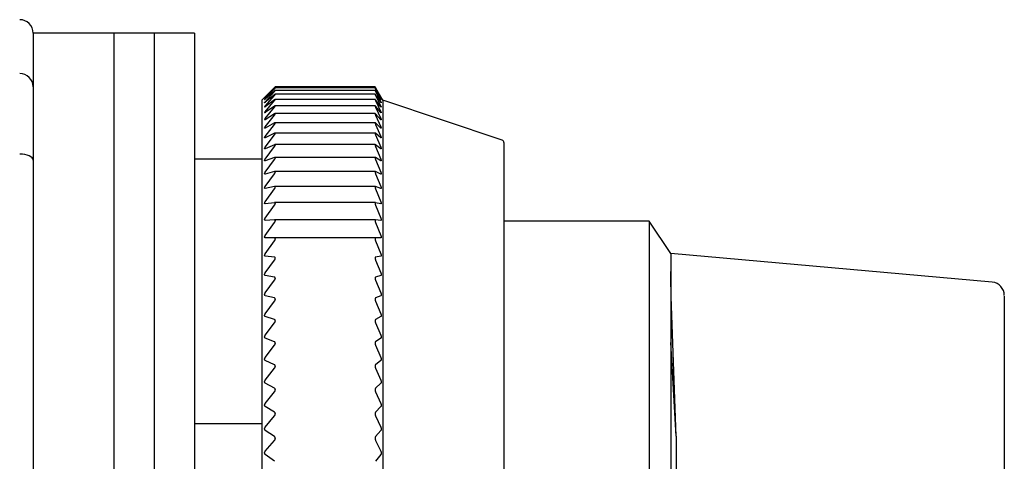
# Model space of a CAD drawing. Units: millimetres. Extents: x -425 to -7, y 6 to 220.
# Drawn here: x -353 to -316, y 104 to 120 of the extents above; entities that cross this region are included whole.
import ezdxf

# ---------------------------------------------------------------- set-up
doc = ezdxf.new("R2010")
doc.units = ezdxf.units.MM
doc.layers.add('中線-ScaleR1', color=3, linetype='Continuous', lineweight=25)

msp = doc.modelspace()

# ---------------------------------------------------------------- linework, layer by layer
at = {"layer": '中線-ScaleR1', "color": 7}
for p, q in [((-349.423, 119.5), (-352.423, 119.5)), ((-352.423, 119.5), (-352.423, 117.5)), ((-347.923, 119.5), (-349.423, 119.5)), ((-349.423, 119.5), (-349.423, 99.794)), ((-349.423, 119.5), (-349.423, 80.5)), ((-346.423, 119.5), (-347.923, 119.5)), ((-347.923, 119.5), (-347.923, 99.794)), ((-346.423, 119.5), (-346.423, 99.794)), ((-352.423, 117.5), (-352.423, 117)), ((-343.423, 117.498), (-343.423, 117.498)), ((-339.712, 117.498), (-343.423, 117.498)), ((-339.712, 117.498), (-339.712, 117.498)), ((-343.647, 117.276), (-343.923, 117)), ((-343.793, 117.118), (-343.451, 117.469)), ((-343.451, 117.435), (-343.793, 117.112)), ((-343.793, 117.057), (-343.451, 117.425)), ((-343.451, 117.348), (-343.793, 117.045)), ((-343.793, 116.946), (-343.451, 117.33)), ((-343.451, 117.21), (-343.793, 116.927)), ((-343.793, 116.786), (-343.451, 117.184)), ((-343.451, 117.471), (-343.647, 117.276)), ((-339.711, 117.369), (-343.425, 117.369)), ((-339.711, 117.228), (-343.425, 117.228)), ((-339.712, 117.459), (-343.424, 117.459)), ((-343.423, 117.459), (-343.423, 117.458)), ((-343.423, 117.368), (-343.423, 117.366)), ((-343.423, 117.226), (-343.423, 117.224)), ((-339.712, 117.459), (-339.712, 117.458)), ((-339.712, 117.368), (-339.712, 117.366)), ((-339.712, 117.226), (-339.712, 117.224)), ((-339.583, 117.276), (-339.696, 117.471)), ((-339.696, 117.469), (-339.499, 117.118)), ((-339.499, 117.112), (-339.696, 117.435)), ((-339.696, 117.425), (-339.499, 117.057)), ((-339.499, 117.045), (-339.696, 117.348)), ((-339.696, 117.33), (-339.499, 116.946)), ((-339.499, 116.927), (-339.696, 117.21)), ((-339.696, 117.184), (-339.499, 116.786)), ((-339.423, 117), (-339.583, 117.276)), ((-352.423, 117), (-352.423, 114.771)), ((-343.923, 117), (-343.923, 83)), ((-343.451, 117.022), (-343.793, 116.76)), ((-343.793, 116.576), (-343.451, 116.988)), ((-343.451, 116.783), (-343.793, 116.544)), ((-339.709, 116.795), (-343.427, 116.795)), ((-339.71, 117.036), (-343.426, 117.036)), ((-343.423, 117.034), (-343.423, 117.031)), ((-343.423, 116.792), (-343.423, 116.788)), ((-339.712, 117.034), (-339.712, 117.031)), ((-339.712, 116.792), (-339.712, 116.788)), ((-339.499, 116.76), (-339.696, 117.022)), ((-339.696, 116.988), (-339.499, 116.576)), ((-339.499, 116.544), (-339.696, 116.783)), ((-334.992, 115.523), (-339.423, 117)), ((-339.423, 117), (-339.423, 83)), ((-343.793, 116.318), (-343.451, 116.742)), ((-343.451, 116.496), (-343.793, 116.279)), ((-343.793, 116.012), (-343.451, 116.447)), ((-339.708, 116.506), (-343.429, 116.506)), ((-343.423, 116.5), (-343.423, 116.496)), ((-339.712, 116.5), (-339.712, 116.496)), ((-339.696, 116.742), (-339.499, 116.318)), ((-339.499, 116.279), (-339.696, 116.496)), ((-339.696, 116.447), (-339.499, 116.012)), ((-343.451, 116.16), (-343.793, 115.966)), ((-343.793, 115.659), (-343.451, 116.104)), ((-339.707, 116.167), (-343.431, 116.167)), ((-343.423, 116.161), (-343.423, 116.155)), ((-339.712, 116.161), (-339.712, 116.155)), ((-339.499, 115.966), (-339.696, 116.16)), ((-339.696, 116.104), (-339.499, 115.659)), ((-343.451, 115.776), (-343.793, 115.607)), ((-343.793, 115.259), (-343.451, 115.713)), ((-339.706, 115.782), (-343.433, 115.782)), ((-343.423, 115.773), (-343.423, 115.767)), ((-339.712, 115.773), (-339.712, 115.767)), ((-339.499, 115.607), (-339.696, 115.776)), ((-339.696, 115.713), (-339.499, 115.259)), ((-343.451, 115.347), (-343.793, 115.201)), ((-339.706, 115.351), (-343.434, 115.351)), ((-343.423, 115.34), (-343.423, 115.333)), ((-339.712, 115.34), (-339.712, 115.333)), ((-339.499, 115.201), (-339.696, 115.347)), ((-334.923, 115.428), (-334.923, 102.679)), ((-343.793, 114.816), (-343.451, 115.277)), ((-339.696, 115.277), (-339.499, 114.816)), ((-352.423, 114.771), (-352.423, 110.421)), ((-346.423, 114.82), (-343.923, 114.82)), ((-343.451, 114.872), (-343.793, 114.751)), ((-343.793, 114.328), (-343.451, 114.795)), ((-339.704, 114.875), (-343.437, 114.875)), ((-343.423, 114.861), (-343.423, 114.854)), ((-339.712, 114.861), (-339.712, 114.854)), ((-339.499, 114.751), (-339.696, 114.872)), ((-339.696, 114.795), (-339.499, 114.328)), ((-343.451, 114.354), (-343.793, 114.258)), ((-343.793, 113.799), (-343.451, 114.271)), ((-339.702, 114.356), (-343.44, 114.356)), ((-343.423, 114.339), (-343.423, 114.331)), ((-339.712, 114.339), (-339.712, 114.331)), ((-339.499, 114.258), (-339.696, 114.354)), ((-339.696, 114.271), (-339.499, 113.799)), ((-343.451, 113.793), (-343.793, 113.723)), ((-343.793, 113.229), (-343.451, 113.704)), ((-339.7, 113.794), (-343.443, 113.794)), ((-343.423, 113.775), (-343.423, 113.766)), ((-339.712, 113.775), (-339.712, 113.766)), ((-339.499, 113.723), (-339.696, 113.793)), ((-339.696, 113.704), (-339.499, 113.229)), ((-343.451, 113.192), (-343.793, 113.148)), ((-343.793, 112.621), (-343.451, 113.097)), ((-339.699, 113.193), (-343.446, 113.193)), ((-343.423, 113.171), (-343.423, 113.161)), ((-339.712, 113.171), (-339.712, 113.161)), ((-339.499, 113.148), (-339.696, 113.192)), ((-339.696, 113.097), (-339.499, 112.621)), ((-343.451, 112.553), (-343.793, 112.534)), ((-343.793, 111.975), (-343.451, 112.452)), ((-339.697, 112.553), (-343.449, 112.553)), ((-343.423, 112.527), (-343.423, 112.517)), ((-339.712, 112.527), (-339.712, 112.517)), ((-339.499, 112.534), (-339.696, 112.553)), ((-339.696, 112.452), (-339.499, 111.975)), ((-343.451, 111.877), (-343.793, 111.884)), ((-339.499, 111.884), (-343.793, 111.884)), ((-343.793, 111.294), (-343.451, 111.77)), ((-343.423, 111.847), (-343.423, 111.837)), ((-339.712, 111.847), (-339.712, 111.837)), ((-339.499, 111.884), (-339.696, 111.877)), ((-339.696, 111.77), (-339.499, 111.294)), ((-343.451, 111.165), (-343.793, 111.198)), ((-343.793, 110.58), (-343.451, 111.054)), ((-343.423, 111.133), (-343.423, 111.122)), ((-339.712, 111.133), (-339.712, 111.122)), ((-339.499, 111.198), (-339.696, 111.165)), ((-339.696, 111.054), (-339.499, 110.58)), ((-352.423, 110.421), (-352.423, 110.043)), ((-343.451, 110.421), (-343.793, 110.48)), ((-343.793, 109.836), (-343.451, 110.305)), ((-343.423, 110.385), (-343.423, 110.374)), ((-339.712, 110.385), (-339.712, 110.374)), ((-339.499, 110.48), (-339.696, 110.421)), ((-339.696, 110.305), (-339.499, 109.836)), ((-352.423, 110.043), (-352.423, 89.957)), ((-343.451, 109.647), (-343.793, 109.731)), ((-343.793, 109.062), (-343.451, 109.526)), ((-343.423, 109.608), (-343.423, 109.596)), ((-339.712, 109.608), (-339.712, 109.596)), ((-339.499, 109.731), (-339.696, 109.647)), ((-339.696, 109.526), (-339.499, 109.062)), ((-343.451, 108.844), (-343.793, 108.954)), ((-343.793, 108.261), (-343.451, 108.719)), ((-343.423, 108.802), (-343.423, 108.789)), ((-339.712, 108.802), (-339.712, 108.789)), ((-339.499, 108.954), (-339.696, 108.844)), ((-339.696, 108.719), (-339.499, 108.261)), ((-343.451, 108.015), (-343.793, 108.15)), ((-339.499, 108.15), (-339.696, 108.015)), ((-343.793, 107.437), (-343.451, 107.886)), ((-343.423, 107.97), (-343.423, 107.957)), ((-339.712, 107.97), (-339.712, 107.957)), ((-339.696, 107.886), (-339.499, 107.437)), ((-343.451, 107.163), (-343.793, 107.322)), ((-339.499, 107.322), (-339.696, 107.163)), ((-343.793, 106.591), (-343.451, 107.031)), ((-343.423, 107.115), (-343.423, 107.102)), ((-339.712, 107.115), (-339.712, 107.102)), ((-339.696, 107.031), (-339.499, 106.591)), ((-343.451, 106.29), (-343.793, 106.473)), ((-343.793, 105.725), (-343.451, 106.154)), ((-343.423, 106.239), (-343.423, 106.225)), ((-339.712, 106.239), (-339.712, 106.225)), ((-339.499, 106.473), (-339.696, 106.29)), ((-339.696, 106.154), (-339.499, 105.725)), ((-343.451, 105.398), (-343.793, 105.605)), ((-339.499, 105.605), (-339.696, 105.398)), ((-343.793, 104.842), (-343.451, 105.26)), ((-343.423, 105.344), (-343.423, 105.331)), ((-339.712, 105.344), (-339.712, 105.331)), ((-339.696, 105.26), (-339.499, 104.842)), ((-346.423, 104.978), (-343.923, 104.978)), ((-343.451, 104.49), (-343.793, 104.72)), ((-339.499, 104.72), (-339.696, 104.49)), ((-343.793, 103.946), (-343.451, 104.35)), ((-343.423, 104.434), (-343.423, 104.421)), ((-339.712, 104.434), (-339.712, 104.421)), ((-339.696, 104.35), (-339.499, 103.946)), ((-343.451, 103.57), (-343.793, 103.822)), ((-339.499, 103.822), (-339.696, 103.57))]:
    msp.add_line(p, q, dxfattribs=at)
at = {"layer": '中線-ScaleR1', "color": 6}
for p, q in [((-329.523, 112.5), (-334.923, 112.5)), ((-328.723, 111.3), (-329.523, 112.5)), ((-329.523, 112.5), (-329.523, 87.5)), ((-316.776, 110.24), (-328.723, 111.3)), ((-328.723, 111.3), (-328.723, 110.627)), ((-328.723, 110.627), (-328.723, 107.99)), ((-328.523, 104.5), (-328.703, 109.684)), ((-316.323, 108.701), (-316.323, 91.299)), ((-328.723, 107.99), (-328.723, 92.01)), ((-328.523, 104.5), (-328.723, 107.99)), ((-328.523, 104.5), (-328.523, 95.5))]:
    msp.add_line(p, q, dxfattribs=at)
at = {"layer": '中線-ScaleR1', "color": 7}
for centre, radius, end in [((-352.923, 119.5), 0.5, 90), ((-352.923, 117.5), 0.5, 90), ((-335.023, 115.428), 0.1, 71.5651)]:
    msp.add_arc(centre, radius, 0, end, dxfattribs=at)
at = {"layer": '中線-ScaleR1', "color": 6}
msp.add_arc((-316.823, 109.742), 0.5, 359.9989, 83.9718, dxfattribs=at)
at = {"layer": '中線-ScaleR1', "color": 7}
msp.add_ellipse((-352.923, 114.771), major_axis=(0.5, 0), ratio=0.457072, start_param=0, end_param=1.570796, dxfattribs=at)
for points, knots in [([(-343.423, 117.498), (-343.424, 117.498), (-343.425, 117.497), (-343.435, 117.487), (-343.445, 117.477), (-343.451, 117.471)], [0, 0, 0, 0, 0.299957, 0.601057, 1, 1, 1, 1]), ([(-343.451, 117.469), (-343.445, 117.475), (-343.435, 117.486), (-343.425, 117.496), (-343.424, 117.497), (-343.423, 117.498)], [0, 0, 0, 0, 0.399036, 0.71752, 1, 1, 1, 1]), ([(-339.712, 117.498), (-339.711, 117.497), (-339.711, 117.495), (-339.704, 117.484), (-339.698, 117.473), (-339.696, 117.469)], [0, 0, 0, 0, 0.360693, 0.723337, 1, 1, 1, 1]), ([(-339.696, 117.471), (-339.699, 117.477), (-339.707, 117.489), (-339.711, 117.497), (-339.712, 117.498), (-339.712, 117.498)], [0, 0, 0, 0, 0.397616, 0.800284, 1, 1, 1, 1]), ([(-343.423, 117.459), (-343.424, 117.459), (-343.425, 117.458), (-343.435, 117.45), (-343.445, 117.44), (-343.451, 117.435)], [0, 0, 0, 0, 0.299925, 0.6010112, 1, 1, 1, 1]), ([(-343.451, 117.425), (-343.445, 117.431), (-343.435, 117.443), (-343.425, 117.454), (-343.424, 117.457), (-343.423, 117.458)], [0, 0, 0, 0, 0.399129, 0.717584, 1, 1, 1, 1]), ([(-343.423, 117.368), (-343.424, 117.368), (-343.425, 117.369), (-343.435, 117.362), (-343.445, 117.353), (-343.451, 117.348)], [0, 0, 0, 0, 0.299879, 0.600969, 1, 1, 1, 1]), ([(-343.451, 117.33), (-343.445, 117.337), (-343.435, 117.349), (-343.425, 117.361), (-343.424, 117.365), (-343.423, 117.366)], [0, 0, 0, 0, 0.399191, 0.717645, 1, 1, 1, 1]), ([(-343.423, 117.226), (-343.424, 117.227), (-343.425, 117.228), (-343.435, 117.223), (-343.445, 117.215), (-343.451, 117.21)], [0, 0, 0, 0, 0.299826, 0.6009, 1, 1, 1, 1]), ([(-343.451, 117.184), (-343.445, 117.191), (-343.435, 117.204), (-343.425, 117.218), (-343.424, 117.222), (-343.423, 117.224)], [0, 0, 0, 0, 0.399254, 0.717697, 1, 1, 1, 1]), ([(-339.696, 117.435), (-339.699, 117.441), (-339.707, 117.452), (-339.711, 117.459), (-339.712, 117.459), (-339.712, 117.459)], [0, 0, 0, 0, 0.39773, 0.800381, 1, 1, 1, 1]), ([(-339.712, 117.458), (-339.711, 117.456), (-339.711, 117.453), (-339.704, 117.441), (-339.698, 117.43), (-339.696, 117.425)], [0, 0, 0, 0, 0.360656, 0.72329, 1, 1, 1, 1]), ([(-339.696, 117.348), (-339.699, 117.353), (-339.707, 117.364), (-339.711, 117.369), (-339.712, 117.368), (-339.712, 117.368)], [0, 0, 0, 0, 0.397824, 0.800464, 1, 1, 1, 1]), ([(-339.712, 117.366), (-339.711, 117.364), (-339.711, 117.36), (-339.704, 117.347), (-339.698, 117.335), (-339.696, 117.33)], [0, 0, 0, 0, 0.360608, 0.72324, 1, 1, 1, 1]), ([(-339.696, 117.21), (-339.699, 117.215), (-339.707, 117.225), (-339.711, 117.229), (-339.712, 117.227), (-339.712, 117.226)], [0, 0, 0, 0, 0.397907, 0.800534, 1, 1, 1, 1]), ([(-339.712, 117.224), (-339.711, 117.221), (-339.711, 117.216), (-339.704, 117.202), (-339.698, 117.19), (-339.696, 117.184)], [0, 0, 0, 0, 0.360551, 0.72318, 1, 1, 1, 1]), ([(-343.793, 117.112), (-343.798, 117.107), (-343.809, 117.097), (-343.818, 117.089), (-343.82, 117.088), (-343.816, 117.093), (-343.807, 117.103), (-343.798, 117.112), (-343.793, 117.118)], [0, 0, 0, 0, 0.201461, 0.364113, 0.527735, 0.670297, 0.815985, 1, 1, 1, 1]), ([(-343.793, 117.045), (-343.798, 117.04), (-343.809, 117.031), (-343.818, 117.024), (-343.82, 117.024), (-343.816, 117.03), (-343.807, 117.041), (-343.798, 117.051), (-343.793, 117.057)], [0, 0, 0, 0, 0.201505, 0.36415, 0.527765, 0.670323, 0.816016, 1, 1, 1, 1]), ([(-343.793, 116.927), (-343.798, 116.923), (-343.809, 116.914), (-343.818, 116.909), (-343.82, 116.91), (-343.816, 116.918), (-343.807, 116.93), (-343.798, 116.94), (-343.793, 116.946)], [0, 0, 0, 0, 0.201544, 0.364181, 0.52779, 0.670347, 0.816038, 1, 1, 1, 1]), ([(-343.793, 116.76), (-343.798, 116.756), (-343.809, 116.748), (-343.818, 116.744), (-343.82, 116.747), (-343.816, 116.755), (-343.807, 116.768), (-343.798, 116.78), (-343.793, 116.786)], [0, 0, 0, 0, 0.201572, 0.364208, 0.52781, 0.670364, 0.816066, 1, 1, 1, 1]), ([(-343.423, 117.034), (-343.424, 117.035), (-343.425, 117.038), (-343.435, 117.033), (-343.445, 117.026), (-343.451, 117.022)], [0, 0, 0, 0, 0.29976, 0.600835, 1, 1, 1, 1]), ([(-343.451, 116.988), (-343.445, 116.996), (-343.435, 117.009), (-343.425, 117.024), (-343.424, 117.028), (-343.423, 117.031)], [0, 0, 0, 0, 0.399297, 0.717737, 1, 1, 1, 1]), ([(-343.423, 116.792), (-343.424, 116.793), (-343.425, 116.797), (-343.435, 116.794), (-343.445, 116.787), (-343.451, 116.783)], [0, 0, 0, 0, 0.29968, 0.600745, 1, 1, 1, 1]), ([(-343.451, 116.742), (-343.445, 116.75), (-343.435, 116.763), (-343.425, 116.779), (-343.424, 116.785), (-343.423, 116.788)], [0, 0, 0, 0, 0.399328, 0.717763, 1, 1, 1, 1]), ([(-339.696, 117.022), (-339.699, 117.026), (-339.707, 117.035), (-339.711, 117.038), (-339.712, 117.035), (-339.712, 117.034)], [0, 0, 0, 0, 0.397975, 0.800597, 1, 1, 1, 1]), ([(-339.712, 117.031), (-339.711, 117.028), (-339.711, 117.022), (-339.704, 117.006), (-339.698, 116.994), (-339.696, 116.988)], [0, 0, 0, 0, 0.360487, 0.723111, 1, 1, 1, 1]), ([(-339.696, 116.783), (-339.699, 116.787), (-339.707, 116.795), (-339.711, 116.796), (-339.712, 116.793), (-339.712, 116.792)], [0, 0, 0, 0, 0.39803, 0.800635, 1, 1, 1, 1]), ([(-339.712, 116.788), (-339.711, 116.784), (-339.711, 116.778), (-339.704, 116.761), (-339.698, 116.748), (-339.696, 116.742)], [0, 0, 0, 0, 0.360418, 0.723048, 1, 1, 1, 1]), ([(-339.499, 117.118), (-339.495, 117.112), (-339.488, 117.099), (-339.483, 117.089), (-339.483, 117.088), (-339.488, 117.095), (-339.494, 117.105), (-339.498, 117.112), (-339.499, 117.112)], [0, 0, 0, 0, 0.203817, 0.410166, 0.60003, 0.780936, 0.969613, 1, 1, 1, 1]), ([(-339.499, 117.057), (-339.495, 117.05), (-339.488, 117.037), (-339.483, 117.026), (-339.483, 117.023), (-339.488, 117.029), (-339.494, 117.038), (-339.498, 117.044), (-339.499, 117.045)], [0, 0, 0, 0, 0.203871, 0.41021, 0.600068, 0.780973, 0.969652, 1, 1, 1, 1]), ([(-339.499, 116.946), (-339.495, 116.939), (-339.488, 116.925), (-339.483, 116.912), (-339.483, 116.908), (-339.488, 116.913), (-339.494, 116.921), (-339.498, 116.926), (-339.499, 116.927)], [0, 0, 0, 0, 0.20391, 0.410244, 0.600099, 0.781001, 0.969684, 1, 1, 1, 1]), ([(-339.499, 116.786), (-339.495, 116.779), (-339.488, 116.764), (-339.483, 116.75), (-339.483, 116.744), (-339.488, 116.747), (-339.494, 116.754), (-339.498, 116.759), (-339.499, 116.76)], [0, 0, 0, 0, 0.203946, 0.410276, 0.600127, 0.781032, 0.969714, 1, 1, 1, 1]), ([(-343.793, 116.544), (-343.798, 116.54), (-343.809, 116.533), (-343.818, 116.53), (-343.82, 116.534), (-343.816, 116.544), (-343.807, 116.558), (-343.798, 116.57), (-343.793, 116.576)], [0, 0, 0, 0, 0.2015984, 0.3642283, 0.5278274, 0.6703796, 0.8160832, 1, 1, 1, 1]), ([(-343.423, 116.5), (-343.424, 116.502), (-343.425, 116.506), (-343.435, 116.505), (-343.445, 116.499), (-343.451, 116.496)], [0, 0, 0, 0, 0.299581, 0.600635, 1, 1, 1, 1]), ([(-343.451, 116.447), (-343.445, 116.455), (-343.435, 116.469), (-343.425, 116.486), (-343.424, 116.493), (-343.423, 116.496)], [0, 0, 0, 0, 0.399365, 0.717797, 1, 1, 1, 1]), ([(-339.696, 116.496), (-339.699, 116.499), (-339.707, 116.506), (-339.711, 116.506), (-339.712, 116.502), (-339.712, 116.5)], [0, 0, 0, 0, 0.398084, 0.800687, 1, 1, 1, 1]), ([(-339.712, 116.496), (-339.711, 116.492), (-339.711, 116.484), (-339.704, 116.466), (-339.698, 116.453), (-339.696, 116.447)], [0, 0, 0, 0, 0.36032, 0.722949, 1, 1, 1, 1]), ([(-339.499, 116.576), (-339.495, 116.569), (-339.488, 116.553), (-339.483, 116.538), (-339.483, 116.531), (-339.488, 116.532), (-339.494, 116.538), (-339.498, 116.543), (-339.499, 116.544)], [0, 0, 0, 0, 0.203974, 0.410299, 0.60015, 0.781052, 0.969745, 1, 1, 1, 1]), ([(-343.793, 116.279), (-343.798, 116.275), (-343.809, 116.269), (-343.818, 116.268), (-343.82, 116.273), (-343.816, 116.284), (-343.807, 116.299), (-343.798, 116.311), (-343.793, 116.318)], [0, 0, 0, 0, 0.201622, 0.364245, 0.527843, 0.670398, 0.816096, 1, 1, 1, 1]), ([(-343.423, 116.161), (-343.424, 116.163), (-343.425, 116.168), (-343.435, 116.168), (-343.445, 116.163), (-343.451, 116.16)], [0, 0, 0, 0, 0.299477, 0.600518, 1, 1, 1, 1]), ([(-343.451, 116.104), (-343.445, 116.112), (-343.435, 116.126), (-343.425, 116.144), (-343.424, 116.152), (-343.423, 116.155)], [0, 0, 0, 0, 0.399403, 0.71782, 1, 1, 1, 1]), ([(-339.696, 116.16), (-339.699, 116.163), (-339.707, 116.169), (-339.711, 116.167), (-339.712, 116.162), (-339.712, 116.161)], [0, 0, 0, 0, 0.398122, 0.800717, 1, 1, 1, 1]), ([(-339.712, 116.155), (-339.711, 116.151), (-339.711, 116.142), (-339.704, 116.123), (-339.698, 116.11), (-339.696, 116.104)], [0, 0, 0, 0, 0.360218, 0.722821, 1, 1, 1, 1]), ([(-339.499, 116.318), (-339.495, 116.31), (-339.488, 116.294), (-339.483, 116.277), (-339.483, 116.269), (-339.488, 116.269), (-339.494, 116.274), (-339.498, 116.278), (-339.499, 116.279)], [0, 0, 0, 0, 0.2039928, 0.4103187, 0.6001689, 0.7810766, 0.9697655, 1, 1, 1, 1]), ([(-343.793, 115.966), (-343.798, 115.963), (-343.809, 115.958), (-343.818, 115.958), (-343.82, 115.965), (-343.816, 115.976), (-343.807, 115.992), (-343.798, 116.005), (-343.793, 116.012)], [0, 0, 0, 0, 0.201634, 0.364263, 0.527855, 0.670403, 0.816114, 1, 1, 1, 1]), ([(-343.793, 115.607), (-343.798, 115.604), (-343.809, 115.6), (-343.818, 115.601), (-343.82, 115.609), (-343.816, 115.622), (-343.807, 115.639), (-343.798, 115.651), (-343.793, 115.659)], [0, 0, 0, 0, 0.20165, 0.364271, 0.527861, 0.670413, 0.816114, 1, 1, 1, 1]), ([(-343.423, 115.773), (-343.424, 115.776), (-343.425, 115.782), (-343.435, 115.783), (-343.445, 115.779), (-343.451, 115.776)], [0, 0, 0, 0, 0.299354, 0.600371, 1, 1, 1, 1]), ([(-343.451, 115.713), (-343.445, 115.722), (-343.435, 115.736), (-343.425, 115.755), (-343.424, 115.763), (-343.423, 115.767)], [0, 0, 0, 0, 0.399416, 0.717828, 1, 1, 1, 1]), ([(-339.696, 115.776), (-339.699, 115.779), (-339.707, 115.784), (-339.711, 115.781), (-339.712, 115.775), (-339.712, 115.773)], [0, 0, 0, 0, 0.398146, 0.80074, 1, 1, 1, 1]), ([(-339.712, 115.767), (-339.711, 115.762), (-339.711, 115.753), (-339.704, 115.733), (-339.698, 115.72), (-339.696, 115.713)], [0, 0, 0, 0, 0.360097, 0.722707, 1, 1, 1, 1]), ([(-339.499, 116.012), (-339.495, 116.004), (-339.488, 115.987), (-339.483, 115.969), (-339.483, 115.959), (-339.488, 115.957), (-339.494, 115.962), (-339.498, 115.965), (-339.499, 115.966)], [0, 0, 0, 0, 0.204016, 0.410337, 0.600182, 0.781088, 0.969782, 1, 1, 1, 1]), ([(-339.499, 115.659), (-339.495, 115.65), (-339.488, 115.633), (-339.483, 115.614), (-339.483, 115.602), (-339.488, 115.599), (-339.494, 115.603), (-339.498, 115.606), (-339.499, 115.607)], [0, 0, 0, 0, 0.204041, 0.410354, 0.600196, 0.781102, 0.969796, 1, 1, 1, 1]), ([(-343.423, 115.34), (-343.424, 115.343), (-343.425, 115.35), (-343.435, 115.352), (-343.445, 115.349), (-343.451, 115.347)], [0, 0, 0, 0, 0.299201, 0.600204, 1, 1, 1, 1]), ([(-343.451, 115.277), (-343.445, 115.285), (-343.435, 115.3), (-343.425, 115.32), (-343.424, 115.329), (-343.423, 115.333)], [0, 0, 0, 0, 0.39942, 0.71784, 1, 1, 1, 1]), ([(-339.696, 115.347), (-339.699, 115.349), (-339.707, 115.353), (-339.711, 115.349), (-339.712, 115.342), (-339.712, 115.34)], [0, 0, 0, 0, 0.398179, 0.800764, 1, 1, 1, 1]), ([(-339.712, 115.333), (-339.711, 115.328), (-339.711, 115.318), (-339.704, 115.297), (-339.698, 115.283), (-339.696, 115.277)], [0, 0, 0, 0, 0.359949, 0.72254, 1, 1, 1, 1]), ([(-343.793, 115.201), (-343.798, 115.199), (-343.809, 115.196), (-343.818, 115.199), (-343.82, 115.208), (-343.816, 115.222), (-343.807, 115.239), (-343.798, 115.252), (-343.793, 115.259)], [0, 0, 0, 0, 0.201658, 0.364281, 0.52787, 0.670416, 0.816125, 1, 1, 1, 1]), ([(-339.499, 115.259), (-339.495, 115.251), (-339.488, 115.234), (-339.483, 115.213), (-339.483, 115.2), (-339.488, 115.196), (-339.494, 115.198), (-339.498, 115.201), (-339.499, 115.201)], [0, 0, 0, 0, 0.204047, 0.410361, 0.600203, 0.781106, 0.969807, 1, 1, 1, 1]), ([(-343.793, 114.751), (-343.798, 114.75), (-343.809, 114.747), (-343.818, 114.751), (-343.82, 114.762), (-343.816, 114.777), (-343.807, 114.795), (-343.798, 114.808), (-343.793, 114.816)], [0, 0, 0, 0, 0.201671, 0.364287, 0.527874, 0.670422, 0.816125, 1, 1, 1, 1]), ([(-343.423, 114.861), (-343.424, 114.865), (-343.425, 114.872), (-343.435, 114.876), (-343.445, 114.874), (-343.451, 114.872)], [0, 0, 0, 0, 0.29903, 0.600003, 1, 1, 1, 1]), ([(-343.451, 114.795), (-343.445, 114.804), (-343.435, 114.819), (-343.425, 114.84), (-343.424, 114.849), (-343.423, 114.854)], [0, 0, 0, 0, 0.399432, 0.717846, 1, 1, 1, 1]), ([(-339.696, 114.872), (-339.699, 114.874), (-339.707, 114.877), (-339.711, 114.871), (-339.712, 114.864), (-339.712, 114.861)], [0, 0, 0, 0, 0.398192, 0.800779, 1, 1, 1, 1]), ([(-339.712, 114.854), (-339.711, 114.848), (-339.711, 114.837), (-339.704, 114.816), (-339.698, 114.802), (-339.696, 114.795)], [0, 0, 0, 0, 0.359779, 0.722363, 1, 1, 1, 1]), ([(-339.499, 114.816), (-339.495, 114.807), (-339.488, 114.789), (-339.483, 114.767), (-339.483, 114.753), (-339.488, 114.747), (-339.494, 114.749), (-339.498, 114.751), (-339.499, 114.751)], [0, 0, 0, 0, 0.204056, 0.410366, 0.600208, 0.781115, 0.969811, 1, 1, 1, 1]), ([(-343.793, 114.258), (-343.798, 114.257), (-343.809, 114.255), (-343.818, 114.261), (-343.82, 114.272), (-343.816, 114.288), (-343.807, 114.307), (-343.798, 114.321), (-343.793, 114.328)], [0, 0, 0, 0, 0.201667, 0.364284, 0.527872, 0.670421, 0.816122, 1, 1, 1, 1]), ([(-343.423, 114.339), (-343.424, 114.343), (-343.425, 114.351), (-343.435, 114.357), (-343.445, 114.355), (-343.451, 114.354)], [0, 0, 0, 0, 0.298831, 0.599789, 1, 1, 1, 1]), ([(-343.451, 114.271), (-343.445, 114.279), (-343.435, 114.295), (-343.425, 114.316), (-343.424, 114.326), (-343.423, 114.331)], [0, 0, 0, 0, 0.399437, 0.717844, 1, 1, 1, 1]), ([(-339.696, 114.354), (-339.699, 114.355), (-339.707, 114.357), (-339.711, 114.35), (-339.712, 114.342), (-339.712, 114.339)], [0, 0, 0, 0, 0.398204, 0.800788, 1, 1, 1, 1]), ([(-339.712, 114.331), (-339.711, 114.325), (-339.711, 114.313), (-339.704, 114.292), (-339.698, 114.277), (-339.696, 114.271)], [0, 0, 0, 0, 0.359577, 0.722135, 1, 1, 1, 1]), ([(-339.499, 114.328), (-339.495, 114.319), (-339.488, 114.301), (-339.483, 114.279), (-339.483, 114.263), (-339.488, 114.256), (-339.494, 114.256), (-339.498, 114.258), (-339.499, 114.258)], [0, 0, 0, 0, 0.204063, 0.410373, 0.60022, 0.78112, 0.96982, 1, 1, 1, 1]), ([(-343.793, 113.723), (-343.798, 113.723), (-343.809, 113.722), (-343.818, 113.729), (-343.82, 113.741), (-343.816, 113.758), (-343.807, 113.778), (-343.798, 113.791), (-343.793, 113.799)], [0, 0, 0, 0, 0.201674, 0.364288, 0.527873, 0.670426, 0.816129, 1, 1, 1, 1]), ([(-343.423, 113.775), (-343.424, 113.779), (-343.425, 113.788), (-343.435, 113.795), (-343.445, 113.794), (-343.451, 113.793)], [0, 0, 0, 0, 0.299033, 0.600016, 1, 1, 1, 1]), ([(-343.451, 113.704), (-343.445, 113.713), (-343.435, 113.728), (-343.425, 113.75), (-343.424, 113.761), (-343.423, 113.766)], [0, 0, 0, 0, 0.399426, 0.71784, 1, 1, 1, 1]), ([(-339.696, 113.793), (-339.699, 113.794), (-339.707, 113.795), (-339.711, 113.787), (-339.712, 113.778), (-339.712, 113.775)], [0, 0, 0, 0, 0.398195, 0.800784, 1, 1, 1, 1]), ([(-339.712, 113.766), (-339.711, 113.76), (-339.711, 113.748), (-339.704, 113.725), (-339.698, 113.71), (-339.696, 113.704)], [0, 0, 0, 0, 0.359773, 0.722355, 1, 1, 1, 1]), ([(-339.499, 113.799), (-339.495, 113.79), (-339.488, 113.772), (-339.483, 113.748), (-339.483, 113.731), (-339.488, 113.723), (-339.494, 113.722), (-339.498, 113.723), (-339.499, 113.723)], [0, 0, 0, 0, 0.204054, 0.410369, 0.600213, 0.781115, 0.969812, 1, 1, 1, 1]), ([(-343.793, 113.148), (-343.798, 113.148), (-343.809, 113.148), (-343.818, 113.156), (-343.82, 113.17), (-343.816, 113.187), (-343.807, 113.208), (-343.798, 113.221), (-343.793, 113.229)], [0, 0, 0, 0, 0.201668, 0.364282, 0.527872, 0.670422, 0.816128, 1, 1, 1, 1]), ([(-343.423, 113.171), (-343.424, 113.175), (-343.425, 113.185), (-343.435, 113.193), (-343.445, 113.193), (-343.451, 113.192)], [0, 0, 0, 0, 0.299206, 0.600214, 1, 1, 1, 1]), ([(-343.451, 113.097), (-343.445, 113.106), (-343.435, 113.122), (-343.425, 113.144), (-343.424, 113.156), (-343.423, 113.161)], [0, 0, 0, 0, 0.399409, 0.717831, 1, 1, 1, 1]), ([(-339.696, 113.192), (-339.699, 113.192), (-339.707, 113.193), (-339.711, 113.183), (-339.712, 113.174), (-339.712, 113.171)], [0, 0, 0, 0, 0.398183, 0.800779, 1, 1, 1, 1]), ([(-339.712, 113.161), (-339.711, 113.155), (-339.711, 113.141), (-339.704, 113.118), (-339.698, 113.103), (-339.696, 113.097)], [0, 0, 0, 0, 0.3599409, 0.7225363, 1, 1, 1, 1]), ([(-339.499, 113.229), (-339.495, 113.22), (-339.488, 113.202), (-339.483, 113.177), (-339.483, 113.159), (-339.488, 113.149), (-339.494, 113.147), (-339.498, 113.148), (-339.499, 113.148)], [0, 0, 0, 0, 0.204052, 0.410366, 0.600206, 0.781112, 0.969812, 1, 1, 1, 1]), ([(-343.793, 112.534), (-343.798, 112.535), (-343.809, 112.535), (-343.818, 112.545), (-343.82, 112.56), (-343.816, 112.578), (-343.807, 112.599), (-343.798, 112.613), (-343.793, 112.621)], [0, 0, 0, 0, 0.201656, 0.364278, 0.527869, 0.670415, 0.816122, 1, 1, 1, 1]), ([(-343.423, 112.527), (-343.424, 112.532), (-343.425, 112.543), (-343.435, 112.552), (-343.445, 112.553), (-343.451, 112.553)], [0, 0, 0, 0, 0.2993643, 0.600379, 1, 1, 1, 1]), ([(-343.451, 112.452), (-343.445, 112.461), (-343.435, 112.476), (-343.425, 112.5), (-343.424, 112.512), (-343.423, 112.517)], [0, 0, 0, 0, 0.399399, 0.717814, 1, 1, 1, 1]), ([(-339.696, 112.553), (-339.699, 112.552), (-339.707, 112.551), (-339.711, 112.541), (-339.712, 112.531), (-339.712, 112.527)], [0, 0, 0, 0, 0.398173, 0.800762, 1, 1, 1, 1]), ([(-339.712, 112.517), (-339.711, 112.511), (-339.711, 112.497), (-339.704, 112.473), (-339.698, 112.458), (-339.696, 112.452)], [0, 0, 0, 0, 0.360095, 0.722692, 1, 1, 1, 1]), ([(-339.499, 112.621), (-339.495, 112.611), (-339.488, 112.593), (-339.483, 112.567), (-339.483, 112.548), (-339.488, 112.537), (-339.494, 112.534), (-339.498, 112.534), (-339.499, 112.534)], [0, 0, 0, 0, 0.204046, 0.410363, 0.600204, 0.781109, 0.969808, 1, 1, 1, 1]), ([(-343.793, 111.884), (-343.798, 111.885), (-343.809, 111.886), (-343.818, 111.897), (-343.82, 111.913), (-343.816, 111.932), (-343.807, 111.953), (-343.798, 111.967), (-343.793, 111.975)], [0, 0, 0, 0, 0.201652, 0.364271, 0.527862, 0.670417, 0.816122, 1, 1, 1, 1]), ([(-343.423, 111.847), (-343.424, 111.853), (-343.425, 111.864), (-343.435, 111.874), (-343.445, 111.876), (-343.451, 111.877)], [0, 0, 0, 0, 0.299481, 0.600518, 1, 1, 1, 1]), ([(-343.451, 111.77), (-343.445, 111.779), (-343.435, 111.795), (-343.425, 111.819), (-343.424, 111.831), (-343.423, 111.837)], [0, 0, 0, 0, 0.399368, 0.717796, 1, 1, 1, 1]), ([(-339.696, 111.877), (-339.699, 111.876), (-339.707, 111.874), (-339.711, 111.862), (-339.712, 111.851), (-339.712, 111.847)], [0, 0, 0, 0, 0.398147, 0.800752, 1, 1, 1, 1]), ([(-339.712, 111.837), (-339.711, 111.83), (-339.711, 111.815), (-339.704, 111.791), (-339.698, 111.776), (-339.696, 111.77)], [0, 0, 0, 0, 0.360209, 0.72281, 1, 1, 1, 1]), ([(-339.499, 111.975), (-339.495, 111.966), (-339.488, 111.947), (-339.483, 111.921), (-339.483, 111.901), (-339.488, 111.888), (-339.494, 111.884), (-339.498, 111.884), (-339.499, 111.884)], [0, 0, 0, 0, 0.204038, 0.410347, 0.600195, 0.7811, 0.969788, 1, 1, 1, 1]), ([(-343.793, 111.198), (-343.798, 111.2), (-343.809, 111.202), (-343.818, 111.214), (-343.82, 111.231), (-343.816, 111.251), (-343.807, 111.272), (-343.798, 111.286), (-343.793, 111.294)], [0, 0, 0, 0, 0.201635, 0.36426, 0.527849, 0.670406, 0.816109, 1, 1, 1, 1]), ([(-339.499, 111.294), (-339.495, 111.285), (-339.488, 111.266), (-339.483, 111.239), (-339.483, 111.218), (-339.488, 111.204), (-339.494, 111.199), (-339.498, 111.198), (-339.499, 111.198)], [0, 0, 0, 0, 0.2040201, 0.410337, 0.6001848, 0.781085, 0.969781, 1, 1, 1, 1]), ([(-343.423, 111.133), (-343.424, 111.139), (-343.425, 111.15), (-343.435, 111.162), (-343.445, 111.164), (-343.451, 111.165)], [0, 0, 0, 0, 0.299585, 0.6006342, 1, 1, 1, 1]), ([(-343.451, 111.054), (-343.445, 111.062), (-343.435, 111.078), (-343.425, 111.103), (-343.424, 111.116), (-343.423, 111.122)], [0, 0, 0, 0, 0.399344, 0.71777, 1, 1, 1, 1]), ([(-339.696, 111.165), (-339.699, 111.164), (-339.707, 111.161), (-339.711, 111.148), (-339.712, 111.136), (-339.712, 111.133)], [0, 0, 0, 0, 0.398125, 0.800723, 1, 1, 1, 1]), ([(-339.712, 111.122), (-339.711, 111.114), (-339.711, 111.099), (-339.704, 111.075), (-339.698, 111.06), (-339.696, 111.054)], [0, 0, 0, 0, 0.360321, 0.722932, 1, 1, 1, 1]), ([(-343.793, 110.48), (-343.798, 110.482), (-343.809, 110.485), (-343.818, 110.498), (-343.82, 110.516), (-343.816, 110.536), (-343.807, 110.558), (-343.798, 110.573), (-343.793, 110.58)], [0, 0, 0, 0, 0.20162, 0.364243, 0.52784, 0.670396, 0.816092, 1, 1, 1, 1]), ([(-339.499, 110.58), (-339.495, 110.571), (-339.488, 110.552), (-339.483, 110.525), (-339.483, 110.503), (-339.488, 110.487), (-339.494, 110.482), (-339.498, 110.48), (-339.499, 110.48)], [0, 0, 0, 0, 0.204002, 0.410321, 0.600169, 0.781076, 0.969768, 1, 1, 1, 1]), ([(-343.423, 110.385), (-343.424, 110.391), (-343.425, 110.404), (-343.435, 110.416), (-343.445, 110.42), (-343.451, 110.421)], [0, 0, 0, 0, 0.2996814, 0.6007499, 1, 1, 1, 1]), ([(-343.451, 110.305), (-343.445, 110.314), (-343.435, 110.329), (-343.425, 110.354), (-343.424, 110.368), (-343.423, 110.374)], [0, 0, 0, 0, 0.399297, 0.717728, 1, 1, 1, 1]), ([(-339.696, 110.421), (-339.699, 110.419), (-339.707, 110.415), (-339.711, 110.401), (-339.712, 110.389), (-339.712, 110.385)], [0, 0, 0, 0, 0.398083, 0.800687, 1, 1, 1, 1]), ([(-339.712, 110.374), (-339.711, 110.366), (-339.711, 110.351), (-339.704, 110.326), (-339.698, 110.311), (-339.696, 110.305)], [0, 0, 0, 0, 0.360414, 0.723029, 1, 1, 1, 1]), ([(-343.793, 109.731), (-343.798, 109.733), (-343.809, 109.737), (-343.818, 109.752), (-343.82, 109.77), (-343.816, 109.791), (-343.807, 109.814), (-343.798, 109.828), (-343.793, 109.836)], [0, 0, 0, 0, 0.2016, 0.364227, 0.527831, 0.670382, 0.816086, 1, 1, 1, 1]), ([(-339.499, 109.836), (-339.495, 109.826), (-339.488, 109.808), (-339.483, 109.779), (-339.483, 109.756), (-339.488, 109.74), (-339.494, 109.733), (-339.498, 109.731), (-339.499, 109.731)], [0, 0, 0, 0, 0.2039763, 0.4102975, 0.6001526, 0.7810502, 0.9697409, 1, 1, 1, 1]), ([(-343.423, 109.608), (-343.424, 109.614), (-343.425, 109.627), (-343.435, 109.641), (-343.445, 109.645), (-343.451, 109.647)], [0, 0, 0, 0, 0.2997668, 0.6008373, 1, 1, 1, 1]), ([(-343.451, 109.526), (-343.445, 109.534), (-343.435, 109.55), (-343.425, 109.575), (-343.424, 109.589), (-343.423, 109.596)], [0, 0, 0, 0, 0.399247, 0.717683, 1, 1, 1, 1]), ([(-339.696, 109.647), (-339.699, 109.644), (-339.707, 109.639), (-339.711, 109.624), (-339.712, 109.612), (-339.712, 109.608)], [0, 0, 0, 0, 0.398032, 0.800638, 1, 1, 1, 1]), ([(-339.712, 109.596), (-339.711, 109.588), (-339.711, 109.572), (-339.704, 109.547), (-339.698, 109.532), (-339.696, 109.526)], [0, 0, 0, 0, 0.36049, 0.723121, 1, 1, 1, 1]), ([(-343.793, 108.954), (-343.798, 108.956), (-343.809, 108.961), (-343.818, 108.977), (-343.82, 108.996), (-343.816, 109.018), (-343.807, 109.04), (-343.798, 109.054), (-343.793, 109.062)], [0, 0, 0, 0, 0.2015721, 0.3642066, 0.5278083, 0.6703686, 0.8160654, 1, 1, 1, 1]), ([(-343.423, 108.802), (-343.424, 108.808), (-343.425, 108.821), (-343.435, 108.837), (-343.445, 108.841), (-343.451, 108.844)], [0, 0, 0, 0, 0.299829, 0.600904, 1, 1, 1, 1]), ([(-343.451, 108.719), (-343.445, 108.727), (-343.435, 108.743), (-343.425, 108.768), (-343.424, 108.783), (-343.423, 108.789)], [0, 0, 0, 0, 0.3991827, 0.7176439, 1, 1, 1, 1]), ([(-339.696, 108.844), (-339.699, 108.841), (-339.707, 108.835), (-339.711, 108.819), (-339.712, 108.806), (-339.712, 108.802)], [0, 0, 0, 0, 0.397978, 0.800592, 1, 1, 1, 1]), ([(-339.712, 108.789), (-339.711, 108.781), (-339.711, 108.765), (-339.704, 108.74), (-339.698, 108.725), (-339.696, 108.719)], [0, 0, 0, 0, 0.360563, 0.723189, 1, 1, 1, 1]), ([(-339.499, 109.062), (-339.495, 109.053), (-339.488, 109.034), (-339.483, 109.005), (-339.483, 108.981), (-339.488, 108.964), (-339.494, 108.956), (-339.498, 108.954), (-339.499, 108.954)], [0, 0, 0, 0, 0.203948, 0.410269, 0.600123, 0.781032, 0.969715, 1, 1, 1, 1]), ([(-343.793, 108.15), (-343.798, 108.153), (-343.809, 108.158), (-343.818, 108.175), (-343.82, 108.195), (-343.816, 108.217), (-343.807, 108.24), (-343.798, 108.254), (-343.793, 108.261)], [0, 0, 0, 0, 0.201545, 0.364181, 0.527788, 0.670348, 0.816042, 1, 1, 1, 1]), ([(-343.423, 107.97), (-343.424, 107.977), (-343.425, 107.99), (-343.435, 108.007), (-343.445, 108.012), (-343.451, 108.015)], [0, 0, 0, 0, 0.299875, 0.600967, 1, 1, 1, 1]), ([(-339.696, 108.015), (-339.699, 108.012), (-339.707, 108.005), (-339.711, 107.987), (-339.712, 107.974), (-339.712, 107.97)], [0, 0, 0, 0, 0.397912, 0.800539, 1, 1, 1, 1]), ([(-339.499, 108.261), (-339.495, 108.252), (-339.488, 108.234), (-339.483, 108.205), (-339.483, 108.18), (-339.488, 108.162), (-339.494, 108.153), (-339.498, 108.15), (-339.499, 108.15)], [0, 0, 0, 0, 0.203908, 0.410245, 0.6001, 0.781004, 0.969686, 1, 1, 1, 1]), ([(-343.451, 107.886), (-343.445, 107.895), (-343.435, 107.91), (-343.425, 107.936), (-343.424, 107.95), (-343.423, 107.957)], [0, 0, 0, 0, 0.399128, 0.717591, 1, 1, 1, 1]), ([(-339.712, 107.957), (-339.711, 107.949), (-339.711, 107.932), (-339.704, 107.907), (-339.698, 107.893), (-339.696, 107.886)], [0, 0, 0, 0, 0.36061, 0.723245, 1, 1, 1, 1]), ([(-343.793, 107.322), (-343.798, 107.326), (-343.809, 107.332), (-343.818, 107.35), (-343.82, 107.371), (-343.816, 107.393), (-343.807, 107.416), (-343.798, 107.429), (-343.793, 107.437)], [0, 0, 0, 0, 0.2015051, 0.3641515, 0.5277648, 0.6703243, 0.8160163, 1, 1, 1, 1]), ([(-339.499, 107.437), (-339.495, 107.428), (-339.488, 107.41), (-339.483, 107.381), (-339.483, 107.355), (-339.488, 107.335), (-339.494, 107.326), (-339.498, 107.323), (-339.499, 107.322)], [0, 0, 0, 0, 0.203866, 0.410206, 0.600064, 0.780972, 0.969655, 1, 1, 1, 1]), ([(-343.423, 107.115), (-343.424, 107.122), (-343.425, 107.136), (-343.435, 107.153), (-343.445, 107.159), (-343.451, 107.163)], [0, 0, 0, 0, 0.2999253, 0.6010219, 1, 1, 1, 1]), ([(-343.451, 107.031), (-343.445, 107.039), (-343.435, 107.054), (-343.425, 107.08), (-343.424, 107.095), (-343.423, 107.102)], [0, 0, 0, 0, 0.399036, 0.71751, 1, 1, 1, 1]), ([(-339.696, 107.163), (-339.699, 107.159), (-339.707, 107.151), (-339.711, 107.133), (-339.712, 107.119), (-339.712, 107.115)], [0, 0, 0, 0, 0.397818, 0.800463, 1, 1, 1, 1]), ([(-339.712, 107.102), (-339.711, 107.093), (-339.711, 107.076), (-339.704, 107.051), (-339.698, 107.037), (-339.696, 107.031)], [0, 0, 0, 0, 0.360654, 0.723288, 1, 1, 1, 1]), ([(-343.793, 106.473), (-343.798, 106.477), (-343.809, 106.484), (-343.818, 106.503), (-343.82, 106.524), (-343.816, 106.547), (-343.807, 106.57), (-343.798, 106.583), (-343.793, 106.591)], [0, 0, 0, 0, 0.2014614, 0.3641153, 0.5277374, 0.6703001, 0.8159905, 1, 1, 1, 1]), ([(-339.499, 106.591), (-339.495, 106.582), (-339.488, 106.564), (-339.483, 106.534), (-339.483, 106.508), (-339.488, 106.488), (-339.494, 106.477), (-339.498, 106.473), (-339.499, 106.473)], [0, 0, 0, 0, 0.203817, 0.410163, 0.600028, 0.780937, 0.96961, 1, 1, 1, 1]), ([(-343.423, 106.239), (-343.424, 106.246), (-343.425, 106.26), (-343.435, 106.279), (-343.445, 106.286), (-343.451, 106.29)], [0, 0, 0, 0, 0.299963, 0.601049, 1, 1, 1, 1]), ([(-343.451, 106.154), (-343.445, 106.163), (-343.435, 106.177), (-343.425, 106.203), (-343.424, 106.218), (-343.423, 106.225)], [0, 0, 0, 0, 0.39894, 0.71744, 1, 1, 1, 1]), ([(-339.696, 106.29), (-339.699, 106.285), (-339.707, 106.277), (-339.711, 106.257), (-339.712, 106.243), (-339.712, 106.239)], [0, 0, 0, 0, 0.397737, 0.800384, 1, 1, 1, 1]), ([(-339.712, 106.225), (-339.711, 106.217), (-339.711, 106.199), (-339.704, 106.174), (-339.698, 106.16), (-339.696, 106.154)], [0, 0, 0, 0, 0.360688, 0.723325, 1, 1, 1, 1]), ([(-343.793, 105.605), (-343.798, 105.609), (-343.809, 105.617), (-343.818, 105.637), (-343.82, 105.659), (-343.816, 105.682), (-343.807, 105.704), (-343.798, 105.717), (-343.793, 105.725)], [0, 0, 0, 0, 0.201427, 0.364079, 0.527708, 0.670273, 0.815958, 1, 1, 1, 1]), ([(-339.499, 105.725), (-339.495, 105.716), (-339.488, 105.699), (-339.483, 105.669), (-339.483, 105.642), (-339.488, 105.621), (-339.494, 105.61), (-339.498, 105.605), (-339.499, 105.605)], [0, 0, 0, 0, 0.203759, 0.410114, 0.599977, 0.780884, 0.969564, 1, 1, 1, 1]), ([(-343.423, 105.344), (-343.424, 105.352), (-343.425, 105.367), (-343.435, 105.386), (-343.445, 105.394), (-343.451, 105.398)], [0, 0, 0, 0, 0.299979, 0.601075, 1, 1, 1, 1]), ([(-343.451, 105.26), (-343.445, 105.268), (-343.435, 105.283), (-343.425, 105.308), (-343.424, 105.324), (-343.423, 105.331)], [0, 0, 0, 0, 0.39883, 0.717349, 1, 1, 1, 1]), ([(-339.696, 105.398), (-339.699, 105.393), (-339.707, 105.384), (-339.711, 105.363), (-339.712, 105.349), (-339.712, 105.344)], [0, 0, 0, 0, 0.397623, 0.800297, 1, 1, 1, 1]), ([(-339.712, 105.331), (-339.711, 105.322), (-339.711, 105.304), (-339.704, 105.279), (-339.698, 105.266), (-339.696, 105.26)], [0, 0, 0, 0, 0.360714, 0.723348, 1, 1, 1, 1]), ([(-343.793, 104.72), (-343.798, 104.725), (-343.809, 104.733), (-343.818, 104.754), (-343.82, 104.777), (-343.816, 104.8), (-343.807, 104.822), (-343.798, 104.835), (-343.793, 104.842)], [0, 0, 0, 0, 0.20137, 0.364029, 0.527668, 0.670234, 0.815918, 1, 1, 1, 1]), ([(-339.499, 104.842), (-339.495, 104.834), (-339.488, 104.817), (-339.483, 104.787), (-339.483, 104.76), (-339.488, 104.738), (-339.494, 104.726), (-339.498, 104.721), (-339.499, 104.72)], [0, 0, 0, 0, 0.203696, 0.410057, 0.599929, 0.78083, 0.9695, 1, 1, 1, 1]), ([(-343.423, 104.434), (-343.424, 104.442), (-343.425, 104.457), (-343.435, 104.477), (-343.445, 104.486), (-343.451, 104.49)], [0, 0, 0, 0, 0.299996, 0.601109, 1, 1, 1, 1]), ([(-343.451, 104.35), (-343.445, 104.358), (-343.435, 104.372), (-343.425, 104.398), (-343.424, 104.413), (-343.423, 104.421)], [0, 0, 0, 0, 0.398704, 0.717243, 1, 1, 1, 1]), ([(-339.696, 104.49), (-339.699, 104.485), (-339.707, 104.475), (-339.711, 104.454), (-339.712, 104.439), (-339.712, 104.434)], [0, 0, 0, 0, 0.397495, 0.800184, 1, 1, 1, 1]), ([(-339.712, 104.421), (-339.711, 104.412), (-339.711, 104.394), (-339.704, 104.369), (-339.698, 104.356), (-339.696, 104.35)], [0, 0, 0, 0, 0.360734, 0.723367, 1, 1, 1, 1]), ([(-343.793, 103.822), (-343.798, 103.827), (-343.809, 103.836), (-343.818, 103.858), (-343.82, 103.881), (-343.816, 103.904), (-343.807, 103.926), (-343.798, 103.939), (-343.793, 103.946)], [0, 0, 0, 0, 0.201295, 0.363973, 0.527623, 0.670195, 0.815877, 1, 1, 1, 1]), ([(-339.499, 103.946), (-339.495, 103.937), (-339.488, 103.921), (-339.483, 103.891), (-339.483, 103.864), (-339.488, 103.84), (-339.494, 103.828), (-339.498, 103.822), (-339.499, 103.822)], [0, 0, 0, 0, 0.203612, 0.409989, 0.599868, 0.780773, 0.969437, 1, 1, 1, 1])]:
    msp.add_open_spline(points, degree=3, knots=knots, dxfattribs=at)
at = {"layer": '中線-ScaleR1', "color": 6}
for points, knots in [([(-328.703, 109.684), (-328.706, 109.797), (-328.713, 110.024), (-328.719, 110.324), (-328.723, 110.527), (-328.723, 110.6), (-328.723, 110.627)], [0, 0, 0, 0, 0.276965, 0.553987, 0.829599, 1, 1, 1, 1]), ([(-316.323, 109.709), (-316.323, 109.716), (-316.323, 109.74), (-316.323, 109.536), (-316.323, 109.269), (-316.323, 109.172)], [0, 0, 0, 0, 0.219877, 0.716008, 1, 1, 1, 1]), ([(-316.323, 109.172), (-316.323, 109.148), (-316.323, 109.1), (-316.323, 108.968), (-316.323, 108.829), (-316.323, 108.737), (-316.323, 108.701)], [0, 0, 0, 0, 0.273947, 0.547878, 0.82226, 1, 1, 1, 1])]:
    msp.add_open_spline(points, degree=3, knots=knots, dxfattribs=at)

doc.saveas('drawing.dxf')
